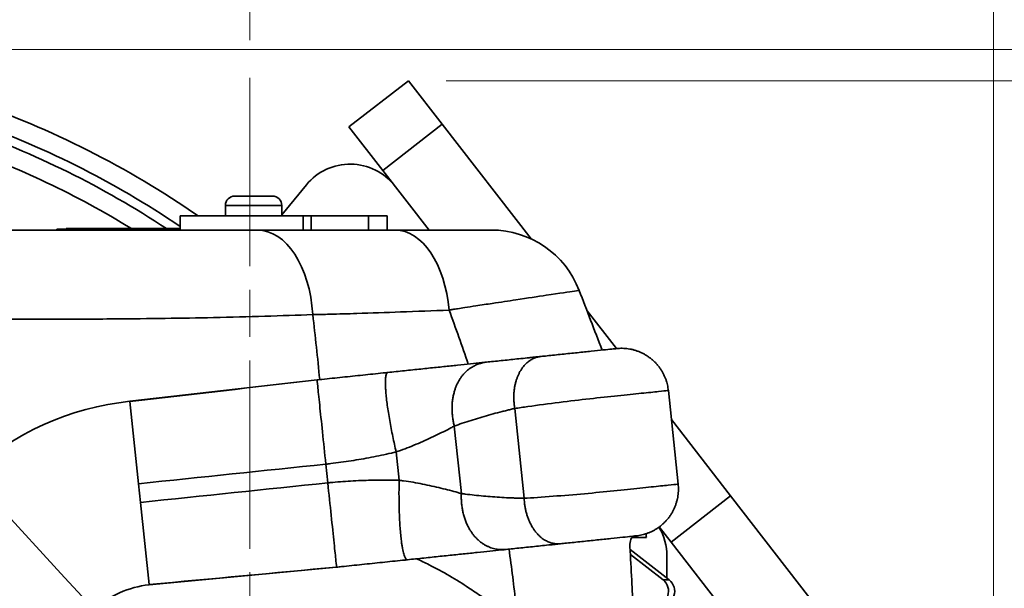
# Model space of a CAD drawing. Units: millimetres. Extents: x 0 to 420, y 0 to 297.
# Drawn here: x 141 to 167, y 241 to 256 of the extents above; entities that cross this region are included whole.
import ezdxf

# ---------------------------------------------------------------- set-up
doc = ezdxf.new("R2010")
doc.units = ezdxf.units.MM
doc.linetypes.add('CHAIN', pattern=[0.3543, 0.2362, -0.0295, 0.0591, -0.0295])
doc.linetypes.add('DASH_DOT', pattern=[0.182, 0.1181, -0.0295, 0.0049, -0.0295])
doc.layers.get('0').update_dxf_attribs({"lineweight": 25})
for name, color, linetype, lineweight in [('Center Mark(ISO)', 7, 'DASH_DOT', 18), ('Dimensions(ISO)', 7, 'Continuous', 18), ('Visible Edges(ISO)', 7, 'Continuous', 35), ('Visible Tangent Edges(ISO)', 7, 'Continuous', 35)]:
    doc.layers.add(name, color=color, linetype=linetype, lineweight=lineweight)
doc.styles.add('VBG-RF-ISO', font='arial.ttf')
doc.dimstyles.new('VBG-RF-ISO', dxfattribs={"dimtxt": 3.5, "dimasz": 4, "dimexe": 2, "dimexo": 1, "dimgap": 0.4, "dimtad": 1, "dimtoh": 1, "dimrnd": 1e-08, "dimtxsty": 'VBG-RF-ISO', "dimblk": 'Filled-1', "dimcen": 0.09, "dimdle": 12, "dimclrd": 7, "dimclre": 7, "dimclrt": 256, "dimazin": 2, "dimtfac": 1, "dimtmove": 0, "dimatfit": 3, "dimldrblk": 'Filled-1', "dimfxl": 1, "dimtolj": 1, "dimlwd": 15, "dimlwe": 15, "dimarcsym": 0})

# ---------------------------------------------------------------- blocks, each defined once
blk = doc.blocks.new('Filled-1')
at = {"color": 0}
for p, q in [((0, 0), (-1, 0.15625)), ((-1, 0.15625), (-1, -0.15625)), ((-1, 0), (0, 0)), ((-1, -0.15625), (0, 0))]:
    blk.add_line(p, q, dxfattribs=at)
at = {"color": 0, "flags": 128}
blk.add_lwpolyline([(-1, -0.15625), (0, 0), (-1, 0.15625), (-1, -0.15625)], dxfattribs=at)
at = {"color": 0}
blk.add_solid([(-1, -0.15625), (0, 0), (-1, 0.15625), (-1, -0.15625)], dxfattribs=at)
blk = doc.blocks.new('*D42')
at = {"layer": 'Defpoints', "color": 0, "linetype": 'Continuous', "transparency": 16777216}
for p in [(131.073, 255.122), (193.989, 255.122), (161.989, 192.365)]:
    blk.add_point(p, dxfattribs=at)
at = {"layer": 'Dimensions(ISO)', "color": 7, "linetype": 'Continuous', "lineweight": 15, "transparency": 16777216}
for p, q in [((132.073, 255.122), (195.989, 255.122)), ((193.989, 196.365), (193.989, 251.122)), ((162.989, 192.365), (195.989, 192.365))]:
    blk.add_line(p, q, dxfattribs=at)
at = {"layer": 'Dimensions(ISO)', "color": 7, "linetype": 'Continuous', "lineweight": 15, "transparency": 16777216, "xscale": 4, "yscale": 4, "zscale": 4}
for p, rotation in [((193.989, 255.122), 90), ((193.989, 192.365), 270)]:
    blk.add_blockref('Filled-1', p, dxfattribs=dict(at, rotation=rotation))
at = {"layer": 'Dimensions(ISO)', "linetype": 'Continuous', "lineweight": 18, "transparency": 16777216, "insert": (190.015, 220.147), "char_height": 3.5, "attachment_point": 1, "rotation": 90, "style": 'VBG-RF-ISO'}
blk.add_mtext('\\A1;251', dxfattribs=at)
blk = doc.blocks.new('*D43')
at = {"layer": 'Defpoints', "color": 0, "linetype": 'Continuous', "transparency": 16777216}
for p in [(166.908, 268.413), (147.158, 254.365), (166.908, 232.438)]:
    blk.add_point(p, dxfattribs=at)
at = {"layer": 'Dimensions(ISO)', "color": 7, "linetype": 'Continuous', "lineweight": 15, "transparency": 16777216}
for p, q in [((147.158, 255.365), (147.158, 270.413)), ((166.908, 233.438), (166.908, 270.413)), ((151.158, 268.413), (162.908, 268.413))]:
    blk.add_line(p, q, dxfattribs=at)
at = {"layer": 'Dimensions(ISO)', "color": 7, "linetype": 'Continuous', "lineweight": 15, "transparency": 16777216, "xscale": 4, "yscale": 4, "zscale": 4, "rotation": 180}
blk.add_blockref('Filled-1', (147.158, 268.413), dxfattribs=at)
at = {"layer": 'Dimensions(ISO)', "color": 7, "linetype": 'Continuous', "lineweight": 15, "transparency": 16777216, "xscale": 4, "yscale": 4, "zscale": 4}
blk.add_blockref('Filled-1', (166.908, 268.413), dxfattribs=at)
at = {"layer": 'Dimensions(ISO)', "linetype": 'Continuous', "lineweight": 18, "transparency": 16777216, "insert": (154.537, 272.387), "char_height": 3.5, "attachment_point": 1, "style": 'VBG-RF-ISO'}
blk.add_mtext('\\A1;79', dxfattribs=at)
blk = doc.blocks.new('*D46')
at = {"layer": 'Defpoints', "color": 0, "linetype": 'Continuous', "transparency": 16777216}
for p in [(151.371, 254.292), (185.479, 254.292), (161.989, 192.365)]:
    blk.add_point(p, dxfattribs=at)
at = {"layer": 'Dimensions(ISO)', "color": 7, "linetype": 'Continuous', "lineweight": 15, "transparency": 16777216}
for p, q in [((152.371, 254.292), (187.479, 254.292)), ((185.479, 196.365), (185.479, 250.292)), ((162.989, 192.365), (187.479, 192.365))]:
    blk.add_line(p, q, dxfattribs=at)
at = {"layer": 'Dimensions(ISO)', "color": 7, "linetype": 'Continuous', "lineweight": 15, "transparency": 16777216, "xscale": 4, "yscale": 4, "zscale": 4}
for p, rotation in [((185.479, 254.292), 90), ((185.479, 192.365), 270)]:
    blk.add_blockref('Filled-1', p, dxfattribs=dict(at, rotation=rotation))
at = {"layer": 'Dimensions(ISO)', "linetype": 'Continuous', "lineweight": 18, "transparency": 16777216, "insert": (181.505, 219.429), "char_height": 3.5, "attachment_point": 1, "rotation": 90, "style": 'VBG-RF-ISO'}
blk.add_mtext('\\A1;248', dxfattribs=at)

msp = doc.modelspace()

# ---------------------------------------------------------------- linework, layer by layer
at = {"layer": 'Center Mark(ISO)', "linetype": 'CHAIN', "ltscale": 21.168501}
msp.add_line((147.1576, 254.3654), (147.1576, 169.9163), dxfattribs=at)
at = {"layer": 'Visible Edges(ISO)'}
for p, q in [((151.3706, 254.2924), (149.7905, 253.0663)), ((151.3706, 254.2924), (152.267, 253.1372)), ((152.267, 253.1372), (154.6307, 250.0912)), ((150.687, 251.9111), (149.7905, 253.0663)), ((151.9162, 250.3271), (150.687, 251.9111)), ((148.0076, 250.7315), (148.6632, 251.5301)), ((146.7576, 251.2271), (147.7576, 251.2271)), ((146.5076, 250.7021), (146.5076, 250.9771)), ((148.0076, 250.7021), (148.0076, 250.9771)), ((145.3076, 250.7021), (148.5731, 250.7021)), ((145.3076, 250.7021), (145.3076, 250.3271)), ((148.7896, 250.7021), (148.5731, 250.7021)), ((148.7896, 250.7021), (150.3076, 250.7021)), ((150.8076, 250.7021), (150.3076, 250.7021)), ((150.8076, 250.7021), (150.8076, 250.3271)), ((142.0326, 250.3521), (142.2826, 250.3521)), ((142.0326, 250.3521), (142.0326, 250.3271)), ((142.2826, 250.3646), (142.4576, 250.3646)), ((142.2826, 250.3521), (142.2826, 250.3646)), ((145.3076, 250.3521), (142.2826, 250.3521)), ((145.3076, 250.3646), (142.4576, 250.3646)), ((146.9787, 250.3271), (148.5731, 250.3271)), ((148.5731, 250.3271), (148.7896, 250.3271)), ((148.7896, 250.3271), (150.3076, 250.3271)), ((150.8076, 250.3271), (150.3076, 250.3271)), ((156.1136, 248.1803), (156.8907, 247.1788)), ((143.9749, 245.7803), (148.9427, 246.3492)), ((158.2725, 246.0663), (158.532, 243.5798)), ((143.9749, 245.7803), (143.9756, 245.773)), ((143.9756, 245.773), (144.2034, 243.5909)), ((158.353, 245.2944), (159.9253, 243.2683)), ((142.2394, 241.104), (140.0302, 243.5108)), ((159.9253, 243.2683), (162.8605, 239.4858)), ((144.2551, 243.0962), (144.4828, 240.9145)), ((158.3452, 242.0422), (158.0324, 242.4453)), ((161.2804, 238.2597), (158.3452, 242.0422)), ((157.257, 241.8424), (158.2951, 241.0352)), ((158.1311, 241.0352), (157.264, 241.7093)), ((158.2326, 241.6736), (158.2326, 241.0838)), ((149.4618, 241.3762), (144.4836, 240.9068)), ((142.7045, 240.5972), (142.2394, 241.104)), ((144.4828, 240.9145), (144.4836, 240.9068))]:
    msp.add_line(p, q, dxfattribs=at)
for centre, radius, start, end in [((131.5848, 230.1269), 25, 55.38701, 70.98103), ((131.5848, 230.1269), 23.75, 58.44227, 70.78931), ((149.8226, 250.5783), 1.5, 37.81124, 140.61423), ((146.7576, 250.9771), 0.25, 90, 180), ((147.7576, 250.9771), 0.25, 0, 90), ((153.5707, 247.8271), 2.5, 21.05315, 90), ((144.7485, 238.3706), 7.45, 95.9603, 132.54935), ((156.7326, 241.6736), 1.5, 0, 30.65264), ((144.7485, 238.3706), 2.55, 95.96196, 132.551)]:
    msp.add_arc(centre, radius, start, end, dxfattribs=at)
for centre, major_axis, start_param, end_param in [((157.8994, 240.7396), (0.3764, 0), 4.712389, 7.1912279), ((158.0635, 240.7396), (-0.3764, 0), 1.5707963, 4.0496353)]:
    msp.add_ellipse(centre, major_axis=major_axis, ratio=0.9961947, start_param=start_param, end_param=end_param, dxfattribs=at)
for points, knots in [([(146.9787, 250.3271), (146.4165, 250.3271), (145.8184, 250.3271), (144.5098, 250.3271), (143.7928, 250.3271), (142.5935, 250.3271), (142.1257, 250.3271), (141.3638, 250.3271), (141.0704, 250.3271), (140.778, 250.3271)], [0.1871007, 0.1871007, 0.1871007, 0.1871007, 0.9965811, 0.9965811, 1.8949078, 1.8949078, 2.4563619, 2.4563619, 2.8072708, 2.8072708, 2.8072708, 2.8072708]), ([(153.57, 250.3271), (153.5704, 250.3271), (153.5383, 250.3271), (153.3667, 250.3271), (153.1733, 250.3271), (152.7292, 250.3271), (152.5258, 250.3271), (152.1496, 250.3271), (151.9939, 250.3271), (151.7257, 250.3271), (151.619, 250.3271), (151.4393, 250.3271), (151.3688, 250.3271), (151.2519, 250.3271), (151.2064, 250.3271), (151.1316, 250.3271), (151.1026, 250.3271), (151.054, 250.3271), (151.0347, 250.3271), (151.0151, 250.3271)], [2.3602177, 2.3602177, 2.3602177, 2.3602177, 2.8064995, 2.8064995, 3.539542, 3.539542, 3.9976937, 3.9976937, 4.2840384, 4.2840384, 4.4630039, 4.4630039, 4.5748573, 4.5748573, 4.6447657, 4.6447657, 4.6884584, 4.6884584, 4.71733, 4.71733, 4.71733, 4.71733]), ([(156.8994, 247.1797), (156.8976, 247.1796), (156.8948, 247.1793), (156.8661, 247.1763), (156.8261, 247.1721), (156.7091, 247.1599), (156.6321, 247.1518), (156.4485, 247.1327), (156.3421, 247.1216), (156.1099, 247.0973), (155.985, 247.0843), (155.7241, 247.0571), (155.588, 247.0429), (155.3156, 247.0144), (155.1764, 246.9999), (154.9924, 246.9807), (154.9373, 246.9749), (154.8903, 246.97)], [6.0269237, 6.0269237, 6.0269237, 6.0269237, 6.1020773, 6.1020773, 6.2593424, 6.2593424, 6.4166074, 6.4166074, 6.5738724, 6.5738724, 6.7311374, 6.7311374, 6.8884024, 6.8884024, 7.0456674, 7.0456674, 7.1208811, 7.1208811, 7.1208811, 7.1208811]), ([(154.8903, 246.97), (154.8523, 246.9661), (154.8164, 246.9623), (154.7485, 246.9552), (154.7191, 246.9521), (154.6527, 246.9452), (154.6148, 246.9413), (154.5008, 246.9294), (154.4307, 246.922), (154.2868, 246.907), (154.2158, 246.8996), (154.0752, 246.8849), (154.0055, 246.8777), (153.8674, 246.8632), (153.7989, 246.8561), (153.6636, 246.842), (153.5917, 246.8345), (153.5006, 246.8249), (153.4725, 246.822), (153.4441, 246.819)], [7.12088111, 7.12088111, 7.12088111, 7.12088111, 7.18165651, 7.18165651, 7.24519374, 7.24519374, 7.30873097, 7.30873097, 7.43580542, 7.43580542, 7.56287987, 7.56287987, 7.68995433, 7.68995433, 7.81702878, 7.81702878, 7.94410323, 7.94410323, 8.00487797, 8.00487797, 8.00487797, 8.00487797]), ([(153.4441, 246.819), (153.4028, 246.8147), (153.3599, 246.8103), (153.2249, 246.7962), (153.1243, 246.7857), (152.9076, 246.763), (152.7951, 246.7513), (152.558, 246.7266), (152.4343, 246.7136), (152.1774, 246.6868), (152.0441, 246.6729), (151.7694, 246.6442), (151.6279, 246.6295), (151.3385, 246.5992), (151.1904, 246.5838), (150.9683, 246.5606), (150.896, 246.5531), (150.8236, 246.5455)], [8.004878, 8.004878, 8.004878, 8.004878, 8.0935388, 8.0935388, 8.2789191, 8.2789191, 8.4642994, 8.4642994, 8.6496797, 8.6496797, 8.83506, 8.83506, 9.0204403, 9.0204403, 9.2058206, 9.2058206, 9.2944808, 9.2944808, 9.2944808, 9.2944808]), ([(150.8236, 246.5455), (150.7813, 246.5411), (150.7389, 246.5367), (150.6073, 246.5229), (150.5176, 246.5136), (150.3379, 246.4948), (150.248, 246.4854), (150.0679, 246.4666), (149.9778, 246.4572), (149.7972, 246.4384), (149.7068, 246.4289), (149.5259, 246.41), (149.4353, 246.4006), (149.2541, 246.3817), (149.1635, 246.3722), (149.0294, 246.3582), (148.986, 246.3537), (148.9427, 246.3492)], [9.29448075, 9.29448075, 9.29448075, 9.29448075, 9.34637308, 9.34637308, 9.45578759, 9.45578759, 9.56520211, 9.56520211, 9.67461662, 9.67461662, 9.78403113, 9.78403113, 9.89344565, 9.89344565, 10.00286016, 10.00286016, 10.05518884, 10.05518884, 10.05518884, 10.05518884]), ([(148.9427, 246.3492), (148.9451, 246.3257), (148.9488, 246.2906), (148.9727, 246.0619), (148.9903, 245.8927), (149.034, 245.4742), (149.0593, 245.2321), (149.1153, 244.6953), (149.1456, 244.4047), (149.1763, 244.1113)], [0, 0, 0, 0, 0.3565066, 0.3565066, 0.7173503, 0.7173503, 1.0642589, 1.0642589, 1.4182457, 1.4182457, 1.4182457, 1.4182457]), ([(149.2282, 243.614), (149.259, 243.3185), (149.2896, 243.026), (149.3469, 242.4771), (149.373, 242.2269), (149.4159, 241.8159), (149.4326, 241.6558), (149.4558, 241.4339), (149.4594, 241.3993), (149.4618, 241.3762)], [0, 0, 0, 0, 0.3565066, 0.3565066, 0.7173503, 0.7173503, 1.0642589, 1.0642589, 1.4182457, 1.4182457, 1.4182457, 1.4182457]), ([(155.4094, 241.997), (155.4565, 242.002), (155.5115, 242.0077), (155.6955, 242.0269), (155.8347, 242.0414), (156.1072, 242.0699), (156.2432, 242.0841), (156.5041, 242.1113), (156.629, 242.1244), (156.8612, 242.1486), (156.9676, 242.1597), (157.1512, 242.1789), (157.2282, 242.1869), (157.3452, 242.1991), (157.3852, 242.2033), (157.4139, 242.2063), (157.4167, 242.2066), (157.4186, 242.2068)], [2.9343077, 2.9343077, 2.9343077, 2.9343077, 3.0095214, 3.0095214, 3.1667864, 3.1667864, 3.3240515, 3.3240515, 3.4813165, 3.4813165, 3.6385815, 3.6385815, 3.7958465, 3.7958465, 3.9531115, 3.9531115, 4.0282652, 4.0282652, 4.0282652, 4.0282652]), ([(157.2531, 241.9146), (157.2518, 241.9393), (157.2518, 241.964), (157.2548, 242.0183), (157.2587, 242.0466), (157.2702, 242.0971), (157.278, 242.1185), (157.2964, 242.1506), (157.3069, 242.1606), (157.3202, 242.1642), (157.3226, 242.1646), (157.325, 242.1646)], [0.00858761, 0.00858761, 0.00858761, 0.00858761, 0.03849519, 0.03849519, 0.07686149, 0.07686149, 0.11754087, 0.11754087, 0.16041464, 0.16041464, 0.16971933, 0.16971933, 0.16971933, 0.16971933]), ([(153.9632, 241.8461), (153.9916, 241.849), (154.0197, 241.852), (154.1108, 241.8615), (154.1828, 241.869), (154.318, 241.8831), (154.3865, 241.8903), (154.5246, 241.9047), (154.5943, 241.9119), (154.7349, 241.9266), (154.8059, 241.934), (154.9498, 241.9491), (155.0199, 241.9564), (155.134, 241.9683), (155.1719, 241.9722), (155.2382, 241.9792), (155.2676, 241.9822), (155.3355, 241.9893), (155.3714, 241.9931), (155.4094, 241.997)], [2.05031087, 2.05031087, 2.05031087, 2.05031087, 2.11108561, 2.11108561, 2.23816006, 2.23816006, 2.36523451, 2.36523451, 2.49230897, 2.49230897, 2.61938342, 2.61938342, 2.74645787, 2.74645787, 2.8099951, 2.8099951, 2.87353233, 2.87353233, 2.93430773, 2.93430773, 2.93430773, 2.93430773]), ([(157.3434, 240.1646), (157.3368, 240.2955), (157.3302, 240.4243), (157.3159, 240.7067), (157.3075, 240.8728), (157.2839, 241.3323), (157.2688, 241.6229), (157.2531, 241.9146)], [-0.73891466, -0.73891466, -0.73891466, -0.73891466, -0.60104077, -0.60104077, -0.40102846, -0.40102846, -0.0501048, -0.0501048, -0.0501048, -0.0501048]), ([(151.3427, 241.5725), (151.4151, 241.5801), (151.4874, 241.5876), (151.7095, 241.6108), (151.8576, 241.6263), (152.147, 241.6565), (152.2885, 241.6713), (152.5632, 241.6999), (152.6965, 241.7138), (152.9535, 241.7407), (153.0771, 241.7536), (153.3142, 241.7783), (153.4267, 241.7901), (153.6435, 241.8127), (153.744, 241.8232), (153.879, 241.8373), (153.9219, 241.8418), (153.9632, 241.8461)], [0.7607081, 0.7607081, 0.7607081, 0.7607081, 0.8493682, 0.8493682, 1.0347485, 1.0347485, 1.2201288, 1.2201288, 1.4055091, 1.4055091, 1.5908894, 1.5908894, 1.7762697, 1.7762697, 1.96165, 1.96165, 2.0503109, 2.0503109, 2.0503109, 2.0503109]), ([(149.4618, 241.3762), (149.5052, 241.3807), (149.5485, 241.3852), (149.6826, 241.3992), (149.7732, 241.4087), (149.9544, 241.4276), (150.045, 241.4371), (150.2259, 241.4559), (150.3163, 241.4654), (150.4969, 241.4842), (150.587, 241.4936), (150.7672, 241.5124), (150.8571, 241.5218), (151.0367, 241.5406), (151.1264, 241.5499), (151.258, 241.5637), (151.3004, 241.5681), (151.3427, 241.5725)], [0, 0, 0, 0, 0.05232868, 0.05232868, 0.16174319, 0.16174319, 0.27115771, 0.27115771, 0.38057222, 0.38057222, 0.48998673, 0.48998673, 0.59940125, 0.59940125, 0.70881576, 0.70881576, 0.76070809, 0.76070809, 0.76070809, 0.76070809]), ([(158.3173, 239.4896), (158.318, 239.4894), (158.2929, 239.4892), (158.2471, 239.4891), (158.2013, 239.4889), (158.1348, 239.4888), (158.0528, 239.4886), (157.9709, 239.4884), (157.8735, 239.4882), (157.7649, 239.4881), (157.6444, 239.488), (157.5053, 239.4879), (157.3521, 239.4876), (157.1989, 239.4872), (157.0314, 239.4869), (156.84, 239.487), (156.6486, 239.4872), (156.4331, 239.4872), (156.2363, 239.4865), (156.0642, 239.4859), (155.9205, 239.495), (155.7786, 239.51), (155.6366, 239.5251), (155.4965, 239.5471), (155.3738, 239.5716), (155.251, 239.5961), (155.1428, 239.6233), (155.0518, 239.65), (154.9338, 239.6846), (154.8143, 239.7259), (154.694, 239.7746), (154.5737, 239.8233), (154.4559, 239.8785), (154.35, 239.9344), (154.244, 239.9902), (154.1492, 240.0446), (154.0239, 240.128), (153.9201, 240.197), (153.7933, 240.2812), (153.6719, 240.3619), (153.5506, 240.4425), (153.4346, 240.5195), (153.3192, 240.5963), (153.2038, 240.673), (153.0888, 240.7494), (152.9655, 240.8313), (152.6547, 241.0379), (152.282, 241.2566), (151.9168, 241.4396), (151.8058, 241.4952), (151.6956, 241.5479), (151.5857, 241.598)], [0, 0, 0, 0, 0.02677501, 0.02677501, 0.02677501, 0.05355002, 0.05355002, 0.05355002, 0.08032503, 0.08032503, 0.08032503, 0.11002606, 0.11002606, 0.11002606, 0.13972708, 0.13972708, 0.13972708, 0.1694281, 0.1694281, 0.1694281, 0.19539826, 0.19539826, 0.19539826, 0.22136842, 0.22136842, 0.22136842, 0.24733857, 0.24733857, 0.24733857, 0.28100586, 0.28100586, 0.28100586, 0.31467315, 0.31467315, 0.31467315, 0.34834043, 0.34834043, 0.34834043, 0.37621262, 0.37621262, 0.37621262, 0.40408481, 0.40408481, 0.40408481, 0.431957, 0.431957, 0.431957, 0.50222418, 0.50222418, 0.50222418, 0.52357943, 0.52357943, 0.52357943, 0.52357943])]:
    msp.add_open_spline(points, degree=3, knots=knots, dxfattribs=at)
for points in [[(151.0151, 250.3271), (150.9459, 250.3271), (150.8767, 250.3271), (150.8076, 250.3271)], [(155.9039, 248.7252), (156.1073, 248.1966), (156.3108, 247.6681), (156.5142, 247.1395)], [(157.325, 242.1646), (157.5827, 242.1646), (157.6462, 242.1646), (157.6886, 242.1646)], [(157.6833, 242.2639), (157.6851, 242.2308), (157.6868, 242.1977), (157.6886, 242.1646)]]:
    msp.add_open_spline(points, degree=3, dxfattribs=at)
for points in [[(158.2725, 246.0663), (158.1964, 246.7946), (157.6277, 247.2558), (156.8994, 247.1797)], [(157.4186, 242.2068), (158.1468, 242.2828), (158.608, 242.8515), (158.532, 243.5798)]]:
    msp.add_rational_spline(points, [1, 0.804737854124, 0.804737854124, 1], degree=3, dxfattribs=at)
at = {"layer": 'Visible Tangent Edges(ISO)'}
for p, q in [((150.687, 251.9111), (152.267, 253.1372)), ((148.0076, 250.9771), (146.5076, 250.9771)), ((148.5731, 250.7021), (148.5731, 250.3271)), ((148.7896, 250.3271), (148.7896, 250.7021)), ((150.3076, 250.7021), (150.3076, 250.3271)), ((142.2826, 250.3271), (142.2826, 250.3521)), ((142.4576, 250.3521), (142.4576, 250.3646)), ((154.1931, 245.5881), (154.4418, 243.2051)), ((152.5879, 245.1221), (152.775, 243.3296)), ((151.044, 244.4344), (151.1224, 243.6836)), ((149.2022, 243.8627), (149.1763, 244.1113)), ((149.2282, 243.614), (149.2022, 243.8627)), ((144.2034, 243.5909), (144.2292, 243.3437)), ((144.2292, 243.3437), (144.2551, 243.0962)), ((159.9253, 243.2683), (158.3452, 242.0422)), ((158.2951, 241.0352), (158.1311, 241.0352))]:
    msp.add_line(p, q, dxfattribs=at)
for centre, radius, start, end in [((131.5848, 230.1269), 24.5, 55.93653, 70.9067), ((131.5848, 230.1269), 24.25, 56.56838, 70.86838), ((144.7485, 238.3706), 7.45, 95.9603, 132.54935)]:
    msp.add_arc(centre, radius, start, end, dxfattribs=at)
for centre, ratio, start_param in [((147.3627, 247.8271), 0.5893249, 4.814224), ((151.0151, 247.8271), 0.5806229, 4.8607849)]:
    msp.add_ellipse(centre, major_axis=(0, 2.5), ratio=ratio, start_param=start_param, end_param=6.2831853, dxfattribs=at)
for points, knots in [([(152.4507, 248.1967), (152.4932, 248.2082), (152.5182, 248.2115), (152.5908, 248.2243), (152.6321, 248.231), (152.7382, 248.248), (152.8016, 248.2578), (152.9641, 248.2828), (153.0614, 248.2976), (153.3084, 248.3352), (153.4542, 248.3574), (153.8193, 248.4128), (154.0296, 248.4446), (154.5351, 248.521), (154.805, 248.5614), (155.3903, 248.6487), (155.6405, 248.6855), (155.8622, 248.7187), (155.9039, 248.7249), (155.9036, 248.7248)], [-4.71733, -4.71733, -4.71733, -4.71733, -4.6884584, -4.6884584, -4.6447657, -4.6447657, -4.5748573, -4.5748573, -4.4630039, -4.4630039, -4.2840384, -4.2840384, -3.9976937, -3.9976937, -3.539542, -3.539542, -2.8064995, -2.8064995, -2.3602177, -2.3602177, -2.3602177, -2.3602177]), ([(148.8284, 248.0812), (148.9778, 248.0839), (149.1275, 248.0872), (149.5175, 248.0969), (149.758, 248.1039), (150.3845, 248.1239), (150.771, 248.1379), (151.5881, 248.1675), (152.0188, 248.1834), (152.4507, 248.1967)], [-1.7993349, -1.7993349, -1.7993349, -1.7993349, -1.574418, -1.574418, -1.2145511, -1.2145511, -0.6387639, -0.6387639, 0, 0, 0, 0]), ([(140.778, 247.9579), (141.1385, 247.9579), (141.4995, 247.9581), (142.4355, 247.9599), (143.0091, 247.9623), (144.4777, 247.9737), (145.3541, 247.9857), (147.1256, 248.0232), (148.0085, 248.0528), (148.8284, 248.0812)], [-2.8072708, -2.8072708, -2.8072708, -2.8072708, -2.4563619, -2.4563619, -1.8949078, -1.8949078, -0.9965811, -0.9965811, 0, 0, 0, 0]), ([(154.1931, 245.5881), (154.2977, 245.6044), (154.4172, 245.6218), (154.8094, 245.6768), (155.0971, 245.7147), (155.651, 245.7846), (155.923, 245.8172), (156.4436, 245.8759), (156.6934, 245.9014), (157.1578, 245.9499), (157.3705, 245.9721), (157.7377, 246.0105), (157.8917, 246.0265), (158.1257, 246.051), (158.2058, 246.0593), (158.2631, 246.0653), (158.2725, 246.0663), (158.2725, 246.0663)], [-7.1208811, -7.1208811, -7.1208811, -7.1208811, -7.0456674, -7.0456674, -6.8884024, -6.8884024, -6.7311374, -6.7311374, -6.5738724, -6.5738724, -6.4166074, -6.4166074, -6.2593424, -6.2593424, -6.1020773, -6.1020773, -6.0269237, -6.0269237, -6.0269237, -6.0269237]), ([(152.5879, 245.1221), (152.6209, 245.1341), (152.6535, 245.1461), (152.7585, 245.1832), (152.8397, 245.209), (152.993, 245.2588), (153.0702, 245.2833), (153.2254, 245.3314), (153.3032, 245.3549), (153.4595, 245.4006), (153.538, 245.4229), (153.696, 245.466), (153.7728, 245.4866), (153.8963, 245.5171), (153.9372, 245.527), (154.0093, 245.5453), (154.0415, 245.5539), (154.1145, 245.5711), (154.1528, 245.5797), (154.1931, 245.5881)], [-8.00487797, -8.00487797, -8.00487797, -8.00487797, -7.94410323, -7.94410323, -7.81702878, -7.81702878, -7.68995433, -7.68995433, -7.56287987, -7.56287987, -7.43580542, -7.43580542, -7.30873097, -7.30873097, -7.24519374, -7.24519374, -7.18165651, -7.18165651, -7.12088111, -7.12088111, -7.12088111, -7.12088111]), ([(151.044, 244.4344), (151.0822, 244.4475), (151.1206, 244.461), (151.239, 244.5036), (151.319, 244.534), (151.4777, 244.5968), (151.5565, 244.6294), (151.7122, 244.696), (151.7892, 244.7301), (151.9406, 244.7989), (152.015, 244.8338), (152.1609, 244.9035), (152.2317, 244.9383), (152.3713, 245.0076), (152.4378, 245.0417), (152.5297, 245.0908), (152.5592, 245.1066), (152.5879, 245.1221)], [-9.2944808, -9.2944808, -9.2944808, -9.2944808, -9.2058206, -9.2058206, -9.0204403, -9.0204403, -8.83506, -8.83506, -8.6496797, -8.6496797, -8.4642994, -8.4642994, -8.2789191, -8.2789191, -8.0935388, -8.0935388, -8.004878, -8.004878, -8.004878, -8.004878]), ([(149.1763, 244.1113), (149.2196, 244.1158), (149.263, 244.1206), (149.3969, 244.136), (149.4873, 244.1475), (149.6679, 244.1722), (149.7581, 244.1854), (149.9381, 244.2137), (150.0279, 244.2287), (150.2071, 244.2602), (150.2965, 244.2768), (150.475, 244.3113), (150.564, 244.3293), (150.7417, 244.3666), (150.8303, 244.3859), (150.9604, 244.4152), (151.0022, 244.4247), (151.044, 244.4344)], [-10.05518884, -10.05518884, -10.05518884, -10.05518884, -10.00286016, -10.00286016, -9.89344565, -9.89344565, -9.78403113, -9.78403113, -9.67461662, -9.67461662, -9.56520211, -9.56520211, -9.45578759, -9.45578759, -9.34637308, -9.34637308, -9.29448075, -9.29448075, -9.29448075, -9.29448075]), ([(151.1224, 243.6836), (151.0795, 243.6844), (151.0366, 243.6852), (150.9033, 243.687), (150.8126, 243.6875), (150.631, 243.6873), (150.5402, 243.6865), (150.3585, 243.6835), (150.2675, 243.6812), (150.0856, 243.6751), (149.9947, 243.6712), (149.8128, 243.6617), (149.7218, 243.656), (149.54, 243.6429), (149.4491, 243.6354), (149.315, 243.6228), (149.2716, 243.6185), (149.2282, 243.614)], [-0.76070809, -0.76070809, -0.76070809, -0.76070809, -0.70881576, -0.70881576, -0.59940125, -0.59940125, -0.48998673, -0.48998673, -0.38057222, -0.38057222, -0.27115771, -0.27115771, -0.16174319, -0.16174319, -0.05232868, -0.05232868, 0, 0, 0, 0]), ([(152.775, 243.3296), (152.7437, 243.3388), (152.7116, 243.3482), (152.6116, 243.3773), (152.5394, 243.397), (152.3886, 243.4358), (152.312, 243.4553), (152.1549, 243.4934), (152.0749, 243.5121), (151.9125, 243.5482), (151.8302, 243.5657), (151.6641, 243.5987), (151.5803, 243.6143), (151.412, 243.643), (151.3275, 243.6562), (151.2028, 243.6735), (151.1625, 243.6787), (151.1224, 243.6836)], [-2.0503109, -2.0503109, -2.0503109, -2.0503109, -1.96165, -1.96165, -1.7762697, -1.7762697, -1.5908894, -1.5908894, -1.4055091, -1.4055091, -1.2201288, -1.2201288, -1.0347485, -1.0347485, -0.8493682, -0.8493682, -0.7607081, -0.7607081, -0.7607081, -0.7607081]), ([(158.532, 243.5798), (158.532, 243.5798), (158.5227, 243.5788), (158.4653, 243.5728), (158.3853, 243.5645), (158.1513, 243.54), (157.9973, 243.524), (157.6301, 243.4856), (157.4173, 243.4634), (156.953, 243.415), (156.7033, 243.3884), (156.1817, 243.3383), (155.9089, 243.314), (155.3525, 243.268), (155.0632, 243.2457), (154.6681, 243.2185), (154.5476, 243.2109), (154.4418, 243.2051)], [-4.0282652, -4.0282652, -4.0282652, -4.0282652, -3.9531115, -3.9531115, -3.7958465, -3.7958465, -3.6385815, -3.6385815, -3.4813165, -3.4813165, -3.3240515, -3.3240515, -3.1667864, -3.1667864, -3.0095214, -3.0095214, -2.9343077, -2.9343077, -2.9343077, -2.9343077]), ([(154.4418, 243.2051), (154.4007, 243.2051), (154.3614, 243.2055), (154.2864, 243.2074), (154.2531, 243.2091), (154.1788, 243.2121), (154.1367, 243.2134), (154.0097, 243.2177), (153.9303, 243.222), (153.7668, 243.2315), (153.6854, 243.2371), (153.523, 243.2496), (153.4419, 243.2565), (153.2803, 243.2715), (153.1996, 243.2795), (153.0394, 243.2966), (152.9546, 243.3051), (152.8442, 243.3197), (152.8098, 243.3247), (152.775, 243.3296)], [-2.93430773, -2.93430773, -2.93430773, -2.93430773, -2.87353233, -2.87353233, -2.8099951, -2.8099951, -2.74645787, -2.74645787, -2.61938342, -2.61938342, -2.49230897, -2.49230897, -2.36523451, -2.36523451, -2.23816006, -2.23816006, -2.11108561, -2.11108561, -2.05031087, -2.05031087, -2.05031087, -2.05031087]), ([(154.2802, 239.9721), (154.2634, 240.1086), (154.2466, 240.2451), (154.1692, 240.8725), (154.1083, 241.3639), (154.0416, 241.8543)], [0.48104534, 0.48104534, 0.48104534, 0.48104534, 0.500990796, 0.500990796, 0.572682251, 0.572682251, 0.572682251, 0.572682251])]:
    msp.add_open_spline(points, degree=3, knots=knots, dxfattribs=at)
for points in [[(152.9583, 246.7683), (152.7981, 247.2469), (152.6259, 247.7222), (152.4507, 248.1967)], [(149.014, 246.3566), (148.9592, 246.932), (148.8949, 247.5067), (148.8284, 248.0812)], [(148.9427, 246.3492), (147.287, 246.1571), (145.6313, 245.965), (143.9756, 245.773)], [(149.1763, 244.1113), (147.5187, 243.9378), (145.861, 243.7644), (144.2034, 243.5909)], [(149.2282, 243.614), (147.5705, 243.4414), (145.9128, 243.2688), (144.2551, 243.0962)], [(149.4618, 241.3762), (147.8021, 241.2223), (146.1425, 241.0684), (144.4828, 240.9145)]]:
    msp.add_open_spline(points, degree=3, dxfattribs=at)
for points, weights in [([(154.1931, 245.5881), (154.0678, 246.3409), (154.3571, 246.9144), (154.8903, 246.97)], [1, 0.803251398548, 0.803251398548, 1]), ([(152.5879, 245.1221), (152.3555, 246.0325), (152.7139, 246.7428), (153.4441, 246.819)], [1, 0.796289923927, 0.796289923927, 1]), ([(151.044, 244.4344), (150.7623, 245.6512), (150.6706, 246.5295), (150.8236, 246.5455)], [1, 0.80114694586, 0.80114694586, 1]), ([(151.3427, 241.5725), (151.1897, 241.5565), (151.098, 242.4349), (151.1224, 243.6836)], [1, 0.80114694586, 0.80114694586, 1]), ([(153.9632, 241.8461), (153.233, 241.7698), (152.7356, 242.3909), (152.775, 243.3296)], [1, 0.796289923927, 0.796289923927, 1]), ([(155.4094, 241.997), (154.8763, 241.9414), (154.4747, 242.4427), (154.4418, 243.2051)], [1, 0.803251398548, 0.803251398548, 1])]:
    msp.add_rational_spline(points, weights, degree=3, dxfattribs=at)

# ---------------------------------------------------------------- dimensions: what is measured, and where the dimension line sits
at = {"layer": 'Dimensions(ISO)', "color": 7, "linetype": 'Continuous', "lineweight": 18}
for base, p1, p2, angle, picture, middle in [((166.9082, 268.4134), (147.1576, 254.3654), (166.9082, 232.4385), 180, '*D43', (157.0329, 268.4134)), ((193.9888, 255.1216), (161.9888, 192.3646), (131.0731, 255.1216), 90, '*D42', (193.9888, 223.705)), ((185.4788, 254.2924), (161.9888, 192.3646), (151.3706, 254.2924), 90, '*D46', (185.4788, 223.3285))]:
    dim = msp.add_linear_dim(base=base, p1=p1, p2=p2, angle=angle, dimstyle='VBG-RF-ISO', override={"dimtoh": 0, "dimdec": 0, "dimlfac": 4, "dimtp": 0, "dimtm": 0, "dimtdec": 0, "dimtofl": 0, "dimatfit": 1}, dxfattribs=at)
    dim.commit()
    dim.dimension.update_dxf_attribs({"geometry": picture, "text_midpoint": middle, "dimtype": 160})

doc.saveas('drawing.dxf')
